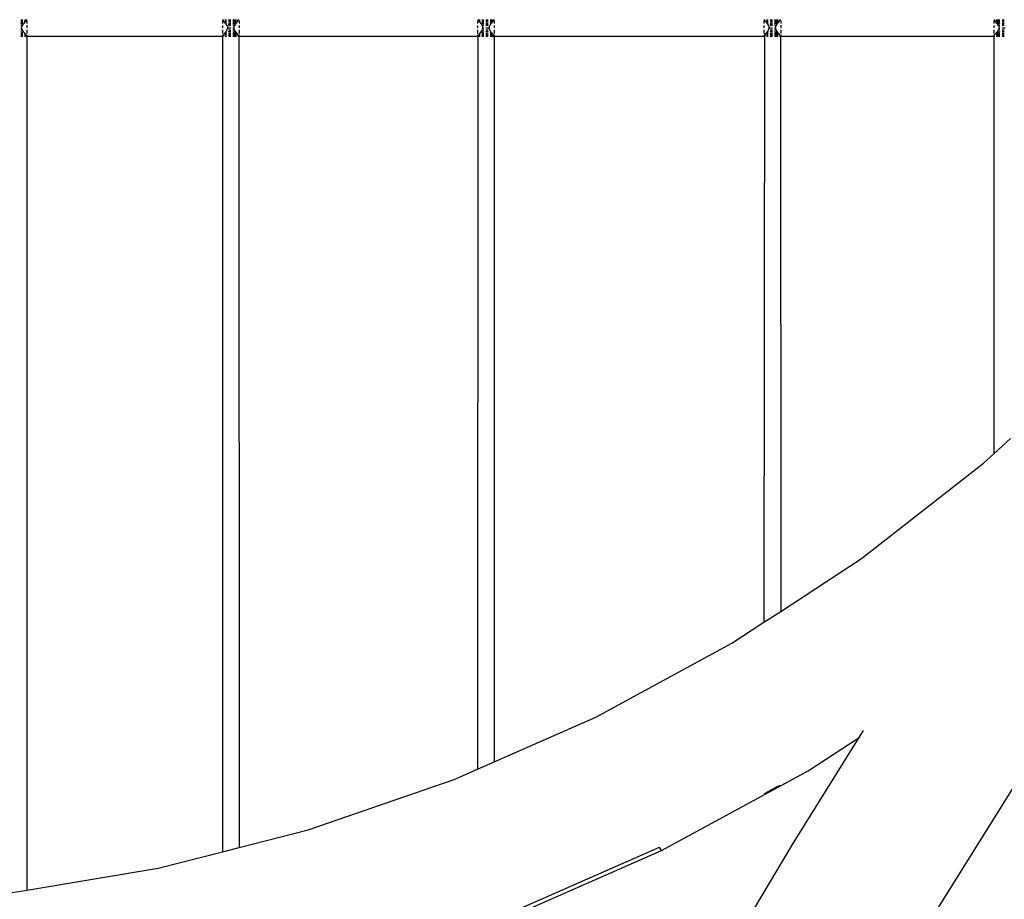
# Model space of a CAD drawing. Units: millimetres. Extents: x 207 to 524, y -217 to 573.
# Drawn here: x 385 to 444, y 165 to 218 of the extents above; entities that cross this region are included whole.
import ezdxf

# ---------------------------------------------------------------- set-up
doc = ezdxf.new("R2010")
doc.units = ezdxf.units.MM
doc.layers.add('Edges', color=7, linetype='Continuous')

# ---------------------------------------------------------------- blocks, each defined once
blk = doc.blocks.new('tennis rack fr')
at = {"layer": 'Edges'}
for p, q in [((385.505, 218.196), (385.626, 218.196)), ((385.505, 218.196), (385.626, 218.196)), ((385.505, 218.146), (385.626, 218.146)), ((385.505, 218.146), (385.626, 218.146)), ((385.505, 218.067), (385.626, 218.067)), ((385.505, 218.067), (385.626, 218.067)), ((385.533, 217.963), (385.505, 217.936)), ((385.505, 217.963), (385.533, 217.963)), ((385.505, 217.963), (385.626, 217.963)), ((385.598, 217.843), (385.505, 217.843)), ((385.624, 218.013), (385.533, 217.963)), ((385.557, 217.713), (385.598, 217.843)), ((385.598, 217.843), (385.626, 217.87)), ((385.598, 217.843), (385.626, 217.843)), ((385.626, 217.87), (385.676, 217.963)), ((385.676, 217.963), (385.729, 218.017)), ((385.729, 218.196), (385.864, 218.196)), ((385.729, 218.196), (385.843, 218.196)), ((385.779, 218.146), (385.729, 218.096)), ((385.729, 218.146), (385.779, 218.146)), ((385.729, 218.146), (385.825, 218.146)), ((385.729, 218.017), (385.759, 218.067)), ((385.729, 218.067), (385.759, 218.067)), ((385.759, 218.067), (385.809, 218.117)), ((385.825, 218.146), (385.779, 218.146)), ((385.809, 218.117), (385.825, 218.146)), ((385.843, 218.196), (385.825, 218.146)), ((385.876, 218.146), (385.876, 217.963)), ((385.876, 217.87), (385.876, 217.713)), ((397.591, 218.146), (397.591, 217.963)), ((397.591, 217.845), (397.591, 217.71)), ((397.603, 218.196), (397.658, 218.196)), ((397.642, 218.146), (397.624, 218.196)), ((397.624, 218.196), (397.658, 218.196)), ((397.642, 218.146), (397.658, 218.117)), ((397.658, 218.117), (397.708, 218.067)), ((397.708, 218.067), (397.737, 218.017)), ((397.737, 218.196), (397.841, 218.196)), ((397.737, 218.196), (397.841, 218.196)), ((397.737, 218.146), (397.841, 218.146)), ((397.737, 218.146), (397.841, 218.146)), ((397.79, 218.067), (397.737, 218.096)), ((397.737, 218.067), (397.841, 218.067)), ((397.737, 218.017), (397.79, 217.963)), ((397.841, 218.018), (397.79, 218.067)), ((397.79, 218.067), (397.841, 218.067)), ((397.79, 217.963), (397.841, 217.87)), ((397.79, 217.963), (397.841, 217.963)), ((397.841, 217.87), (397.868, 217.843)), ((397.868, 217.843), (397.841, 217.843)), ((397.868, 217.843), (397.909, 217.713)), ((397.961, 218.196), (398.091, 218.196)), ((397.961, 218.196), (398.091, 218.196)), ((397.961, 218.146), (398.091, 218.146)), ((397.961, 218.146), (398.091, 218.146)), ((397.961, 218.067), (398.091, 218.067)), ((397.961, 218.067), (398.091, 218.067)), ((397.961, 217.963), (398.091, 217.963)), ((397.961, 217.963), (398.091, 217.963)), ((398.091, 217.895), (397.961, 217.936)), ((398.091, 217.843), (397.961, 217.843)), ((398.22, 218.196), (398.444, 218.196)), ((398.22, 218.196), (398.444, 218.196)), ((398.22, 218.146), (398.444, 218.146)), ((398.22, 218.146), (398.444, 218.146)), ((398.22, 218.067), (398.392, 218.067)), ((398.22, 218.067), (398.444, 218.067)), ((398.248, 217.963), (398.22, 217.936)), ((398.22, 217.963), (398.248, 217.963)), ((398.22, 217.963), (398.391, 217.963)), ((398.313, 217.843), (398.22, 217.843)), ((398.331, 218.008), (398.248, 217.963)), ((398.272, 217.713), (398.313, 217.843)), ((398.313, 217.843), (398.341, 217.87)), ((398.313, 217.843), (398.341, 217.843)), ((398.392, 218.067), (398.331, 218.008)), ((398.391, 217.963), (398.341, 217.87)), ((398.391, 217.963), (398.444, 218.017)), ((398.444, 218.096), (398.392, 218.067)), ((398.444, 218.017), (398.474, 218.067)), ((398.474, 218.067), (398.524, 218.117)), ((398.558, 218.196), (398.524, 218.162)), ((398.524, 218.196), (398.558, 218.196)), ((398.524, 218.196), (398.579, 218.196)), ((398.524, 218.117), (398.524, 218.162)), ((398.591, 218.146), (398.591, 217.963)), ((398.591, 217.843), (398.591, 217.713)), ((412.891, 218.146), (412.891, 217.963)), ((412.891, 217.843), (412.891, 217.71)), ((412.903, 218.196), (413.037, 218.196)), ((412.958, 218.162), (412.924, 218.196)), ((412.924, 218.196), (413.037, 218.196)), ((412.942, 218.146), (413.037, 218.146)), ((412.987, 218.146), (412.958, 218.162)), ((412.958, 218.162), (412.958, 218.117)), ((412.958, 218.117), (413.008, 218.067)), ((413.037, 218.096), (412.987, 218.146)), ((412.987, 218.146), (413.037, 218.146)), ((413.008, 218.067), (413.037, 218.017)), ((413.008, 218.067), (413.037, 218.067)), ((413.037, 218.017), (413.1, 217.946)), ((413.1, 217.946), (413.141, 217.87)), ((413.141, 218.196), (413.261, 218.196)), ((413.141, 218.196), (413.261, 218.196)), ((413.141, 218.146), (413.261, 218.146)), ((413.141, 218.146), (413.261, 218.146)), ((413.141, 218.067), (413.261, 218.067)), ((413.141, 218.067), (413.261, 218.067)), ((413.234, 217.963), (413.141, 218.013)), ((413.141, 217.963), (413.261, 217.963)), ((413.141, 217.87), (413.168, 217.843)), ((413.168, 217.843), (413.141, 217.843)), ((413.168, 217.843), (413.209, 217.713)), ((413.261, 217.843), (413.168, 217.843)), ((413.261, 217.936), (413.234, 217.963)), ((413.234, 217.963), (413.261, 217.963)), ((413.391, 218.196), (413.52, 218.196)), ((413.391, 218.196), (413.52, 218.196)), ((413.391, 218.146), (413.52, 218.146)), ((413.391, 218.146), (413.52, 218.146)), ((413.391, 218.067), (413.52, 218.067)), ((413.391, 218.067), (413.52, 218.067)), ((413.391, 217.963), (413.52, 217.963)), ((413.391, 217.963), (413.52, 217.963)), ((413.52, 217.936), (413.391, 217.895)), ((413.52, 217.843), (413.391, 217.843)), ((413.572, 217.713), (413.613, 217.843)), ((413.613, 217.843), (413.641, 217.87)), ((413.613, 217.843), (413.641, 217.843)), ((413.641, 218.196), (413.858, 218.196)), ((413.641, 218.196), (413.879, 218.196)), ((413.641, 218.146), (413.794, 218.146)), ((413.641, 218.146), (413.84, 218.146)), ((413.694, 218.067), (413.641, 218.013)), ((413.641, 218.067), (413.694, 218.067)), ((413.641, 218.067), (413.774, 218.067)), ((413.691, 217.963), (413.641, 217.87)), ((413.641, 217.963), (413.691, 217.963)), ((413.691, 217.963), (413.744, 218.017)), ((413.744, 218.096), (413.694, 218.067)), ((413.794, 218.146), (413.744, 218.096)), ((413.744, 218.017), (413.774, 218.067)), ((413.774, 218.067), (413.824, 218.117)), ((413.84, 218.146), (413.794, 218.146)), ((413.824, 218.117), (413.84, 218.146)), ((413.84, 218.146), (413.874, 218.18)), ((413.891, 218.146), (413.891, 217.963)), ((413.891, 217.843), (413.891, 217.713)), ((430.056, 218.146), (430.056, 217.963)), ((430.056, 217.843), (430.056, 217.711)), ((430.068, 218.196), (430.123, 218.196)), ((430.107, 218.146), (430.089, 218.196)), ((430.089, 218.196), (430.123, 218.196)), ((430.107, 218.146), (430.123, 218.117)), ((430.123, 218.117), (430.173, 218.067)), ((430.173, 218.067), (430.202, 218.017)), ((430.202, 218.196), (430.306, 218.196)), ((430.202, 218.196), (430.306, 218.196)), ((430.202, 218.146), (430.306, 218.146)), ((430.202, 218.146), (430.306, 218.146)), ((430.253, 218.067), (430.202, 218.096)), ((430.202, 218.067), (430.306, 218.067)), ((430.202, 218.017), (430.255, 217.963)), ((430.306, 218.014), (430.253, 218.067)), ((430.253, 218.067), (430.306, 218.067)), ((430.255, 217.963), (430.306, 217.87)), ((430.255, 217.963), (430.306, 217.963)), ((430.306, 217.87), (430.333, 217.843)), ((430.333, 217.843), (430.306, 217.843)), ((430.333, 217.843), (430.374, 217.713)), ((430.426, 218.196), (430.556, 218.196)), ((430.426, 218.196), (430.556, 218.196)), ((430.426, 218.146), (430.556, 218.146)), ((430.426, 218.146), (430.556, 218.146)), ((430.426, 218.067), (430.556, 218.067)), ((430.426, 218.067), (430.556, 218.067)), ((430.426, 217.963), (430.556, 217.963)), ((430.426, 217.963), (430.556, 217.963)), ((430.556, 217.895), (430.426, 217.936)), ((430.556, 217.843), (430.426, 217.843)), ((430.685, 218.196), (430.909, 218.196)), ((430.685, 218.196), (430.909, 218.196)), ((430.685, 218.146), (430.909, 218.146)), ((430.685, 218.146), (430.909, 218.146)), ((430.685, 218.067), (430.859, 218.067)), ((430.685, 218.067), (430.909, 218.067)), ((430.713, 217.963), (430.685, 217.936)), ((430.685, 217.963), (430.713, 217.963)), ((430.685, 217.963), (430.856, 217.963)), ((430.778, 217.843), (430.685, 217.843)), ((430.804, 218.014), (430.713, 217.963)), ((430.737, 217.713), (430.778, 217.843)), ((430.778, 217.843), (430.806, 217.87)), ((430.778, 217.843), (430.806, 217.843)), ((430.859, 218.067), (430.804, 218.014)), ((430.806, 217.87), (430.856, 217.963)), ((430.856, 217.963), (430.909, 218.017)), ((430.909, 218.096), (430.859, 218.067)), ((430.909, 218.017), (430.939, 218.067)), ((430.939, 218.067), (430.989, 218.117)), ((431.023, 218.196), (430.989, 218.162)), ((430.989, 218.196), (431.023, 218.196)), ((430.989, 218.196), (431.044, 218.196)), ((430.989, 218.117), (430.989, 218.162)), ((431.056, 218.146), (431.056, 217.963)), ((431.056, 217.87), (431.056, 217.713)), ((443.831, 218.146), (443.831, 217.963)), ((443.831, 217.845), (443.831, 217.71)), ((443.843, 218.196), (443.898, 218.196)), ((443.898, 218.162), (443.864, 218.196)), ((443.864, 218.196), (443.898, 218.196)), ((443.898, 218.162), (443.898, 218.117)), ((443.898, 218.117), (443.948, 218.067)), ((443.948, 218.067), (443.978, 218.017)), ((443.978, 218.196), (444.202, 218.196)), ((443.978, 218.196), (444.202, 218.196)), ((443.978, 218.146), (444.202, 218.146)), ((443.978, 218.146), (444.202, 218.146)), ((444.028, 218.067), (443.978, 218.096)), ((443.978, 218.067), (444.202, 218.067)), ((443.978, 218.017), (444.031, 217.963)), ((444.082, 218.013), (444.028, 218.067)), ((444.028, 218.067), (444.202, 218.067)), ((444.031, 217.963), (444.081, 217.87)), ((444.031, 217.963), (444.202, 217.963)), ((444.081, 217.87), (444.109, 217.843)), ((444.109, 217.843), (444.081, 217.843)), ((444.174, 217.963), (444.082, 218.013)), ((444.109, 217.843), (444.15, 217.713)), ((444.202, 217.843), (444.109, 217.843)), ((444.202, 217.936), (444.174, 217.963)), ((444.174, 217.963), (444.202, 217.963)), ((444.331, 218.196), (444.461, 218.196)), ((444.331, 218.196), (444.461, 218.196)), ((444.331, 218.146), (444.461, 218.146)), ((444.331, 218.146), (444.461, 218.146)), ((444.331, 218.067), (444.461, 218.067)), ((444.331, 218.067), (444.461, 218.067)), ((444.461, 217.963), (444.331, 217.895)), ((444.331, 217.963), (444.461, 217.963)), ((444.331, 217.963), (444.461, 217.963)), ((444.461, 217.843), (444.331, 217.843)), ((385.505, 217.713), (385.557, 217.713)), ((385.505, 217.584), (385.598, 217.584)), ((385.505, 217.491), (385.533, 217.463)), ((385.505, 217.463), (385.533, 217.463)), ((385.505, 217.463), (385.626, 217.463)), ((385.505, 217.36), (385.626, 217.36)), ((385.505, 217.36), (385.626, 217.36)), ((385.505, 217.28), (385.626, 217.28)), ((385.505, 217.28), (385.626, 217.28)), ((385.505, 217.23), (385.626, 217.23)), ((385.505, 217.23), (385.626, 217.23)), ((385.505, 217.213), (385.626, 217.213)), ((385.533, 217.463), (385.624, 217.413)), ((385.598, 217.584), (385.557, 217.713)), ((385.626, 217.584), (385.598, 217.584)), ((385.626, 217.556), (385.598, 217.584)), ((385.626, 217.556), (385.676, 217.463)), ((385.729, 217.41), (385.676, 217.463)), ((385.759, 217.36), (385.729, 217.41)), ((385.729, 217.36), (385.759, 217.36)), ((385.729, 217.33), (385.779, 217.28)), ((385.729, 217.28), (385.825, 217.28)), ((385.729, 217.28), (385.779, 217.28)), ((385.729, 217.23), (385.864, 217.23)), ((385.729, 217.23), (385.843, 217.23)), ((385.729, 217.213), (385.871, 217.213)), ((385.809, 217.31), (385.759, 217.36)), ((385.779, 217.28), (385.809, 217.264)), ((385.809, 217.264), (385.809, 217.31)), ((385.809, 217.264), (385.843, 217.23)), ((385.876, 217.28), (385.871, 217.213)), ((385.871, 217.213), (397.596, 217.213)), ((385.871, 217.213), (385.876, 166.036)), ((385.876, 217.584), (385.876, 217.36)), ((397.591, 217.584), (397.591, 217.36)), ((397.591, 217.28), (397.596, 217.213)), ((397.596, 217.213), (397.591, 168.341)), ((397.596, 217.213), (397.658, 217.213)), ((397.603, 217.23), (397.658, 217.23)), ((397.624, 217.23), (397.658, 217.264)), ((397.624, 217.23), (397.658, 217.23)), ((397.658, 217.31), (397.708, 217.36)), ((397.658, 217.31), (397.658, 217.264)), ((397.737, 217.41), (397.708, 217.36)), ((397.79, 217.463), (397.737, 217.41)), ((397.737, 217.33), (397.79, 217.36)), ((397.737, 217.36), (397.841, 217.36)), ((397.737, 217.28), (397.841, 217.28)), ((397.737, 217.28), (397.841, 217.28)), ((397.737, 217.23), (397.841, 217.23)), ((397.737, 217.23), (397.841, 217.23)), ((397.737, 217.213), (397.841, 217.213)), ((397.841, 217.556), (397.79, 217.463)), ((397.79, 217.463), (397.841, 217.463)), ((397.79, 217.36), (397.841, 217.409)), ((397.79, 217.36), (397.841, 217.36)), ((397.868, 217.584), (397.841, 217.556)), ((397.854, 217.584), (397.909, 217.713)), ((397.909, 217.713), (397.961, 217.713)), ((397.961, 217.713), (398.091, 217.713)), ((397.961, 217.584), (398.091, 217.584)), ((397.961, 217.491), (398.091, 217.532)), ((397.961, 217.463), (398.091, 217.463)), ((397.961, 217.463), (398.091, 217.463)), ((397.961, 217.36), (398.091, 217.36)), ((397.961, 217.36), (398.091, 217.36)), ((397.961, 217.28), (398.091, 217.28)), ((397.961, 217.28), (398.091, 217.28)), ((397.961, 217.23), (398.091, 217.23)), ((397.961, 217.23), (398.091, 217.23)), ((397.961, 217.213), (398.091, 217.213)), ((398.22, 217.713), (398.272, 217.713)), ((398.22, 217.584), (398.313, 217.584)), ((398.22, 217.491), (398.248, 217.463)), ((398.22, 217.463), (398.248, 217.463)), ((398.22, 217.463), (398.391, 217.463)), ((398.22, 217.36), (398.392, 217.36)), ((398.22, 217.36), (398.444, 217.36)), ((398.22, 217.28), (398.444, 217.28)), ((398.22, 217.28), (398.444, 217.28)), ((398.22, 217.23), (398.444, 217.23)), ((398.22, 217.23), (398.444, 217.23)), ((398.22, 217.213), (398.444, 217.213)), ((398.248, 217.463), (398.331, 217.418)), ((398.313, 217.584), (398.272, 217.713)), ((398.341, 217.584), (398.313, 217.584)), ((398.341, 217.556), (398.313, 217.584)), ((398.331, 217.418), (398.392, 217.36)), ((398.391, 217.463), (398.341, 217.556)), ((398.444, 217.41), (398.391, 217.463)), ((398.392, 217.36), (398.444, 217.33)), ((398.474, 217.36), (398.444, 217.41)), ((398.474, 217.36), (398.524, 217.31)), ((398.524, 217.264), (398.524, 217.31)), ((398.524, 217.264), (398.558, 217.23)), ((398.524, 217.23), (398.579, 217.23)), ((398.524, 217.23), (398.558, 217.23)), ((398.524, 217.213), (398.586, 217.213)), ((398.591, 217.28), (398.586, 217.213)), ((398.586, 217.213), (412.896, 217.213)), ((398.586, 217.213), (398.591, 168.596)), ((398.591, 217.584), (398.591, 217.36)), ((412.891, 217.584), (412.891, 217.36)), ((412.891, 217.28), (412.896, 217.213)), ((412.896, 217.213), (412.891, 173.287)), ((412.896, 217.213), (413.037, 217.213)), ((412.903, 217.23), (413.037, 217.23)), ((412.924, 217.23), (412.958, 217.264)), ((412.924, 217.23), (413.037, 217.23)), ((412.942, 217.28), (413.037, 217.28)), ((413.008, 217.36), (412.958, 217.31)), ((412.958, 217.31), (412.958, 217.264)), ((412.958, 217.264), (412.987, 217.28)), ((412.987, 217.28), (413.037, 217.33)), ((412.987, 217.28), (413.037, 217.28)), ((413.037, 217.41), (413.008, 217.36)), ((413.008, 217.36), (413.037, 217.36)), ((413.09, 217.463), (413.037, 217.41)), ((413.141, 217.556), (413.09, 217.463)), ((413.141, 217.584), (413.168, 217.584)), ((413.168, 217.584), (413.141, 217.556)), ((413.141, 217.413), (413.234, 217.463)), ((413.141, 217.463), (413.261, 217.463)), ((413.141, 217.36), (413.261, 217.36)), ((413.141, 217.36), (413.261, 217.36)), ((413.141, 217.28), (413.261, 217.28)), ((413.141, 217.28), (413.261, 217.28)), ((413.141, 217.23), (413.261, 217.23)), ((413.141, 217.23), (413.261, 217.23)), ((413.141, 217.213), (413.261, 217.213)), ((413.209, 217.713), (413.168, 217.584)), ((413.168, 217.584), (413.261, 217.584)), ((413.209, 217.713), (413.261, 217.713)), ((413.234, 217.463), (413.261, 217.491)), ((413.234, 217.463), (413.261, 217.463)), ((413.391, 217.713), (413.52, 217.713)), ((413.391, 217.584), (413.52, 217.584)), ((413.391, 217.532), (413.52, 217.491)), ((413.391, 217.463), (413.52, 217.463)), ((413.391, 217.463), (413.52, 217.463)), ((413.391, 217.36), (413.52, 217.36)), ((413.391, 217.36), (413.52, 217.36)), ((413.391, 217.28), (413.52, 217.28)), ((413.391, 217.28), (413.52, 217.28)), ((413.391, 217.23), (413.52, 217.23)), ((413.391, 217.23), (413.52, 217.23)), ((413.391, 217.213), (413.52, 217.213)), ((413.52, 217.713), (413.572, 217.713)), ((413.62, 217.584), (413.572, 217.713)), ((413.641, 217.556), (413.613, 217.584)), ((413.691, 217.463), (413.641, 217.556)), ((413.641, 217.463), (413.691, 217.463)), ((413.641, 217.413), (413.694, 217.36)), ((413.641, 217.36), (413.774, 217.36)), ((413.641, 217.36), (413.694, 217.36)), ((413.641, 217.28), (413.84, 217.28)), ((413.641, 217.28), (413.794, 217.28)), ((413.641, 217.23), (413.879, 217.23)), ((413.641, 217.23), (413.858, 217.23)), ((413.641, 217.213), (413.886, 217.213)), ((413.744, 217.41), (413.691, 217.463)), ((413.694, 217.36), (413.744, 217.33)), ((413.774, 217.36), (413.744, 217.41)), ((413.744, 217.33), (413.794, 217.28)), ((413.824, 217.31), (413.774, 217.36)), ((413.794, 217.28), (413.824, 217.264)), ((413.824, 217.264), (413.824, 217.31)), ((413.824, 217.264), (413.858, 217.23)), ((413.891, 217.28), (413.886, 217.213)), ((413.886, 217.213), (430.061, 217.213)), ((413.886, 217.213), (413.891, 173.727)), ((413.891, 217.584), (413.891, 217.36)), ((430.056, 217.584), (430.056, 217.36)), ((430.056, 217.28), (430.089, 217.23)), ((430.089, 217.23), (430.056, 182.088)), ((430.061, 217.213), (430.123, 217.213)), ((430.068, 217.23), (430.123, 217.23)), ((430.089, 217.23), (430.123, 217.264)), ((430.089, 217.23), (430.123, 217.23)), ((430.123, 217.31), (430.173, 217.36)), ((430.123, 217.31), (430.123, 217.264)), ((430.202, 217.41), (430.173, 217.36)), ((430.255, 217.463), (430.202, 217.41)), ((430.202, 217.33), (430.253, 217.36)), ((430.202, 217.36), (430.306, 217.36)), ((430.202, 217.28), (430.306, 217.28)), ((430.202, 217.28), (430.306, 217.28)), ((430.202, 217.23), (430.306, 217.23)), ((430.202, 217.23), (430.306, 217.23)), ((430.202, 217.213), (430.306, 217.213)), ((430.253, 217.36), (430.306, 217.412)), ((430.253, 217.36), (430.306, 217.36)), ((430.306, 217.556), (430.255, 217.463)), ((430.255, 217.463), (430.306, 217.463)), ((430.333, 217.584), (430.306, 217.556)), ((430.319, 217.584), (430.374, 217.713)), ((430.374, 217.713), (430.426, 217.713)), ((430.426, 217.713), (430.556, 217.713)), ((430.426, 217.584), (430.556, 217.584)), ((430.426, 217.491), (430.556, 217.532)), ((430.426, 217.463), (430.556, 217.463)), ((430.426, 217.463), (430.556, 217.463)), ((430.426, 217.36), (430.556, 217.36)), ((430.426, 217.36), (430.556, 217.36)), ((430.426, 217.28), (430.556, 217.28)), ((430.426, 217.28), (430.556, 217.28)), ((430.426, 217.23), (430.556, 217.23)), ((430.426, 217.23), (430.556, 217.23)), ((430.426, 217.213), (430.556, 217.213)), ((430.685, 217.713), (430.737, 217.713)), ((430.685, 217.584), (430.778, 217.584)), ((430.685, 217.491), (430.713, 217.463)), ((430.685, 217.463), (430.713, 217.463)), ((430.685, 217.463), (430.856, 217.463)), ((430.685, 217.36), (430.909, 217.36)), ((430.685, 217.36), (430.859, 217.36)), ((430.685, 217.28), (430.909, 217.28)), ((430.685, 217.28), (430.909, 217.28)), ((430.685, 217.23), (430.909, 217.23)), ((430.685, 217.23), (430.909, 217.23)), ((430.685, 217.213), (430.909, 217.213)), ((430.713, 217.463), (430.804, 217.413)), ((430.778, 217.584), (430.737, 217.713)), ((430.806, 217.584), (430.778, 217.584)), ((430.806, 217.556), (430.778, 217.584)), ((430.804, 217.413), (430.859, 217.36)), ((430.856, 217.463), (430.806, 217.556)), ((430.909, 217.41), (430.856, 217.463)), ((430.859, 217.36), (430.909, 217.331)), ((430.939, 217.36), (430.909, 217.41)), ((430.989, 217.31), (430.939, 217.36)), ((431.005, 217.28), (430.989, 217.31)), ((430.989, 217.23), (431.044, 217.23)), ((430.989, 217.23), (431.023, 217.23)), ((430.989, 217.213), (431.051, 217.213)), ((431.039, 217.246), (431.005, 217.28)), ((431.056, 217.28), (431.051, 217.213)), ((431.051, 217.213), (443.836, 217.213)), ((431.051, 217.213), (431.056, 182.743)), ((431.056, 217.584), (431.056, 217.36)), ((443.831, 217.584), (443.831, 217.36)), ((443.831, 217.28), (443.836, 217.213)), ((443.836, 217.213), (443.831, 192.189)), ((443.836, 217.213), (443.898, 217.213)), ((443.843, 217.23), (443.898, 217.23)), ((443.882, 217.28), (443.848, 217.246)), ((443.864, 217.23), (443.898, 217.23)), ((443.898, 217.31), (443.882, 217.28)), ((443.898, 217.31), (443.948, 217.36)), ((443.978, 217.41), (443.948, 217.36)), ((444.031, 217.463), (443.978, 217.41)), ((443.978, 217.33), (444.028, 217.36)), ((443.978, 217.36), (444.202, 217.36)), ((443.978, 217.28), (444.202, 217.28)), ((443.978, 217.28), (444.202, 217.28)), ((443.978, 217.23), (444.202, 217.23)), ((443.978, 217.23), (444.202, 217.23)), ((443.978, 217.213), (444.202, 217.213)), ((444.028, 217.36), (444.082, 217.413)), ((444.028, 217.36), (444.202, 217.36)), ((444.081, 217.556), (444.031, 217.463)), ((444.031, 217.463), (444.202, 217.463)), ((444.081, 217.584), (444.109, 217.584)), ((444.109, 217.584), (444.081, 217.556)), ((444.082, 217.413), (444.174, 217.463)), ((444.15, 217.713), (444.109, 217.584)), ((444.109, 217.584), (444.202, 217.584)), ((444.15, 217.713), (444.202, 217.713)), ((444.174, 217.463), (444.202, 217.491)), ((444.174, 217.463), (444.202, 217.463)), ((444.331, 217.713), (444.461, 217.713)), ((444.331, 217.584), (444.461, 217.584)), ((444.331, 217.532), (444.461, 217.463)), ((444.331, 217.463), (444.461, 217.463)), ((444.331, 217.463), (444.461, 217.463)), ((444.331, 217.36), (444.461, 217.36)), ((444.331, 217.36), (444.461, 217.36)), ((444.331, 217.28), (444.461, 217.28)), ((444.331, 217.28), (444.461, 217.28)), ((444.331, 217.23), (444.461, 217.23)), ((444.331, 217.23), (444.461, 217.23)), ((444.331, 217.213), (444.461, 217.213)), ((444.461, 217.713), (444.513, 217.713)), ((443.831, 192.189), (444.831, 193.111)), ((443.212, 191.617), (443.831, 192.189)), ((435.897, 185.913), (443.212, 191.617)), ((431.056, 182.743), (435.897, 185.913)), ((430.056, 182.088), (431.056, 182.743)), ((428.136, 180.832), (430.056, 182.088)), ((419.983, 176.408), (428.136, 180.832)), ((413.891, 173.727), (419.983, 176.408)), ((435.768, 175.192), (436.02, 175.596)), ((431.769, 168.779), (435.768, 175.192)), ((432.703, 173.185), (435.768, 175.192)), ((412.891, 173.287), (413.891, 173.727)), ((439.816, 163.878), (446.137, 174.014)), ((411.492, 172.671), (412.891, 173.287)), ((423.904, 168.411), (432.703, 173.185)), ((402.723, 169.648), (411.492, 172.671)), ((430.073, 171.793), (430.202, 171.884)), ((430.202, 171.831), (430.073, 171.768)), ((430.202, 171.884), (430.306, 171.948)), ((430.306, 171.948), (430.556, 172.09)), ((430.556, 172.09), (430.806, 172.219)), ((430.806, 172.219), (430.989, 172.301)), ((430.994, 172.258), (430.909, 172.215)), ((430.989, 172.301), (431.056, 172.314)), ((431.056, 172.314), (430.994, 172.258)), ((398.591, 168.596), (402.723, 169.648)), ((393.733, 167.359), (397.591, 168.341)), ((397.591, 168.341), (398.591, 168.596)), ((414.656, 164.592), (423.802, 168.617)), ((414.74, 164.378), (423.904, 168.411)), ((423.904, 168.411), (423.802, 168.617)), ((425.562, 158.339), (431.769, 168.779)), ((385.876, 166.036), (393.733, 167.359)), ((384.876, 165.868), (385.876, 166.036))]:
    blk.add_line(p, q, dxfattribs=at)

msp = doc.modelspace()

# ---------------------------------------------------------------- block references
msp.add_blockref('tennis rack fr', (0, 0))

doc.saveas('drawing.dxf')
